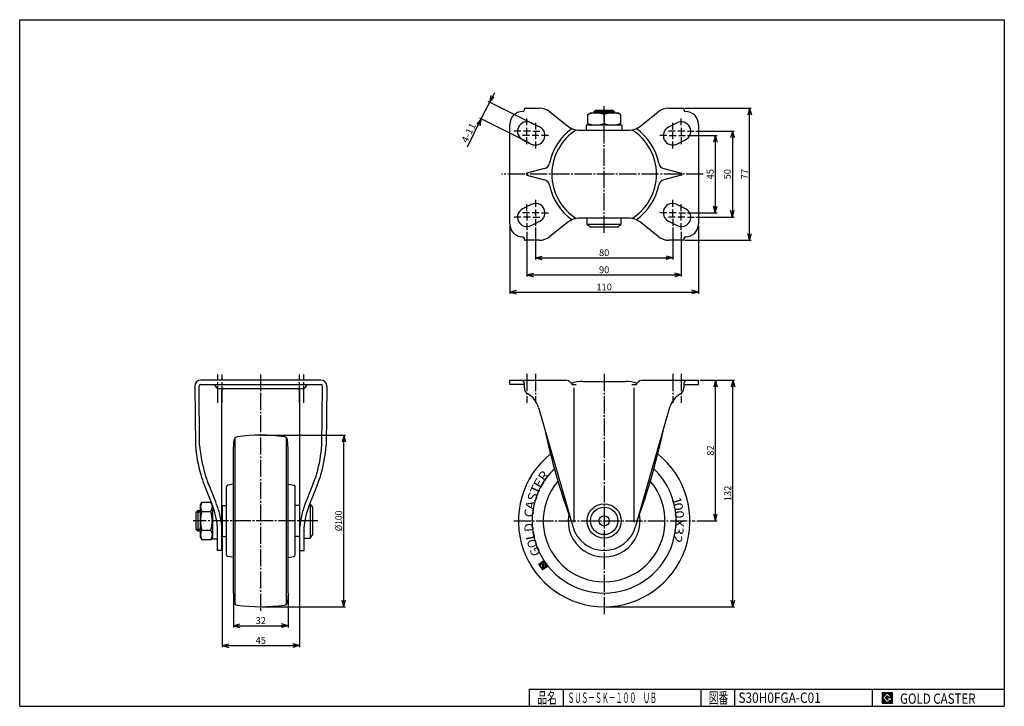
# Model space of a CAD drawing. Extents: x 10 to 584, y 10 to 410.
import ezdxf
from ezdxf.enums import TextEntityAlignment as Align

# ---------------------------------------------------------------- set-up
doc = ezdxf.new("R2010")
doc.units = 0
doc.header["$MEASUREMENT"] = 0
doc.linetypes.add('CENTER', pattern=[13, 10, -1, 1, -1])
doc.layers.get('0').update_dxf_attribs({"linetype": 'CONTINUOUS'})
for name, color, linetype in [('0-1', 7, 'CONTINUOUS'), ('GR1-1', 7, 'CONTINUOUS'), ('LAYERGROUP-1', 3, 'CONTINUOUS'), ('}}ﾊﾊGG血CCТ', 3, 'CONTINUOUS')]:
    doc.layers.add(name, color=color, linetype=linetype)
doc.styles.add('FX_VECTOR', font='MONOTXT.SHX', dxfattribs={"bigfont": 'BIGFONT.SHX'})
doc.styles.add('STYLE1', font='MONOTXT.SHX', dxfattribs={"bigfont": 'extfont.shx'})
doc.dimstyles.new('FXDIMINFO', dxfattribs={"dimtxt": 4, "dimasz": 4, "dimexe": 1, "dimexo": 1, "dimgap": 1, "dimtad": 1, "dimtxsty": 'STYLE1', "dimblk2": 'FXTIP_ARROW_E', "dimsah": 1, "dimcen": 2.5, "dimdle": 6, "dimclrd": 7, "dimclre": 7, "dimclrt": 7, "dimazin": 3, "dimtfac": 1, "dimtmove": 0, "dimatfit": 3})

# ---------------------------------------------------------------- blocks, each defined once
blk = doc.blocks.new('FXTIP_ARROW_S')
at = {"color": 0, "linetype": 'CONTINUOUS'}
for q in [(-1, 0), (-0.965926, 0.258819), (-0.965926, -0.258819)]:
    blk.add_line((0, 0), q, dxfattribs=at)
blk = doc.blocks.new('FXTIP_ARROW_E')
at = {"color": 0, "linetype": 'CONTINUOUS'}
for q in [(-1, 0), (-0.965926, 0.258819), (-0.965926, -0.258819)]:
    blk.add_line((0, 0), q, dxfattribs=at)
blk = doc.blocks.new('BLKF021')
at = {"layer": 'GR1-1', "color": 7, "linetype": 'CONTINUOUS'}
for p, q in [((313.874833, 92.311785), (312.535014, 92.523991)), ((313.855542, 92.189983), (312.585588, 92.391124)), ((313.894125, 92.433587), (312.676108, 92.626502)), ((313.83625, 92.068181), (312.688098, 92.250031)), ((313.816959, 91.94638), (312.790608, 92.108938)), ((313.913416, 92.555388), (312.817201, 92.729012)), ((313.797667, 91.824578), (312.893118, 91.967844)), ((313.932708, 92.67719), (312.958294, 92.831522)), ((313.951999, 92.798992), (313.099387, 92.934032)), ((313.971291, 92.920793), (313.240481, 93.036542)), ((313.990582, 93.042595), (313.381574, 93.139053)), ((314.009874, 93.164397), (313.522667, 93.241563)), ((314.2468, 93.251729), (313.66376, 93.344073)), ((314.14429, 93.392822), (313.804853, 93.446583)), ((314.093717, 93.525689), (313.945947, 93.549094)), ((314.23481, 93.628199), (314.08704, 93.651604)), ((314.349311, 93.110635), (314.09093, 93.151559)), ((314.451821, 92.969542), (314.19344, 93.010466)), ((314.375903, 93.73071), (314.228133, 93.754114)), ((314.554331, 92.828449), (314.29595, 92.869372)), ((314.516997, 93.83322), (314.369226, 93.856624)), ((314.656841, 92.687356), (314.398461, 92.728279)), ((315.643985, 91.657007), (314.425968, 91.849922)), ((315.663276, 91.778809), (314.445259, 91.971724)), ((315.682568, 91.900611), (314.464551, 92.093526)), ((315.066882, 92.122983), (314.483842, 92.215327)), ((314.759351, 92.546263), (314.500971, 92.587186)), ((314.964372, 92.264076), (314.503134, 92.337129)), ((314.65809, 93.93573), (314.51032, 93.959134)), ((314.861862, 92.405169), (314.522425, 92.458931)), ((314.799183, 94.03824), (314.651413, 94.061645)), ((314.940276, 94.14075), (314.792506, 94.164155)), ((315.908013, 94.112333), (314.933599, 94.266665)), ((316.625585, 93.124681), (315.026158, 93.378005)), ((315.805503, 94.253426), (315.074692, 94.369175)), ((315.779025, 92.509619), (315.088783, 92.618943)), ((316.523074, 93.265774), (315.096078, 93.491788)), ((315.701859, 92.022412), (315.118819, 92.114757)), ((316.010523, 93.97124), (315.170202, 94.104334)), ((315.759734, 92.387818), (315.189986, 92.478057)), ((315.702993, 94.39452), (315.215786, 94.471686)), ((316.420564, 93.406867), (315.237172, 93.594298)), ((315.721151, 92.144214), (315.259912, 92.217267)), ((316.113033, 93.830147), (315.272712, 93.963241)), ((315.740442, 92.266016), (315.292496, 92.336964)), ((315.600482, 94.535613), (315.356879, 94.574196)), ((316.215544, 93.689054), (315.375222, 93.822147)), ((316.318054, 93.54796), (315.378265, 93.696808)), ((317.650687, 91.713748), (316.310868, 91.925955)), ((317.548177, 91.854842), (316.330159, 92.047757)), ((317.445666, 91.995935), (316.349451, 92.169558)), ((317.343156, 92.137028), (316.368742, 92.29136)), ((317.240646, 92.278121), (316.388034, 92.413162)), ((317.138136, 92.419215), (316.407325, 92.534963)), ((317.035626, 92.560308), (316.426617, 92.656765)), ((316.933115, 92.701401), (316.445908, 92.778567)), ((316.830605, 92.842494), (316.4652, 92.900369)), ((316.728095, 92.983587), (316.484491, 93.02217)), ((313.778376, 91.702776), (312.995628, 91.826751)), ((313.759084, 91.580974), (313.098139, 91.685658)), ((313.739793, 91.459173), (313.200649, 91.544565)), ((313.720501, 91.337371), (313.303159, 91.403472)), ((313.70121, 91.215569), (313.405669, 91.262378)), ((313.681918, 91.093768), (313.50818, 91.121285)), ((316.150599, 90.57791), (313.61069, 90.980192)), ((316.009505, 90.4754), (313.7132, 90.839099)), ((315.868412, 90.372889), (313.81571, 90.698005)), ((315.727319, 90.270379), (313.918221, 90.556912)), ((315.586226, 90.167869), (314.020731, 90.415819)), ((315.445132, 90.065359), (314.123241, 90.274726)), ((315.304039, 89.962848), (314.225751, 90.133633)), ((315.162946, 89.860338), (314.328261, 89.992539)), ((315.605402, 91.413404), (314.387385, 91.606319)), ((315.624693, 91.535205), (314.406676, 91.72812)), ((315.021853, 89.757828), (314.430772, 89.851446)), ((314.88076, 89.655318), (314.533282, 89.710353)), ((314.739666, 89.552808), (314.635792, 89.56926)), ((316.291692, 90.68042), (316.117953, 90.707938)), ((316.432785, 90.78293), (316.137244, 90.829739)), ((316.573878, 90.885441), (316.156536, 90.951541)), ((316.714971, 90.987951), (316.175827, 91.073343)), ((316.856065, 91.090461), (316.195119, 91.195145)), ((316.997158, 91.192971), (316.21441, 91.316946)), ((317.138251, 91.295481), (316.233702, 91.438748)), ((317.279344, 91.397992), (316.252993, 91.56055)), ((317.420438, 91.500502), (316.272285, 91.682351)), ((317.561531, 91.603012), (316.291576, 91.804153))]:
    blk.add_line(p, q, dxfattribs=at)
blk = doc.blocks.new('*D20')
at = {"layer": 'LAYERGROUP-1', "color": 7, "linetype": 'CONTINUOUS'}
for p, q in [((134.560372, 75), (134.560372, 55.94933)), ((166.560372, 75), (166.560372, 55.94933)), ((134.560372, 56.94933), (166.560372, 56.94933))]:
    blk.add_line(p, q, dxfattribs=at)
at = {"layer": 'LAYERGROUP-1', "color": 7, "linetype": 'CONTINUOUS', "xscale": 4, "yscale": 4}
for name, p, rotation in [('FXTIP_ARROW_S', (134.560372, 56.94933), 180), ('FXTIP_ARROW_E', (166.560372, 56.94933), 360)]:
    blk.add_blockref(name, p, dxfattribs=dict(at, rotation=rotation))
at = {"layer": 'LAYERGROUP-1', "color": 7, "linetype": 'CONTINUOUS', "style": 'FX_VECTOR', "width": 0.851351}
blk.add_text('32', height=4, dxfattribs=at).set_placement((147.560379, 57.949329), (153.560379, 57.949329), align=Align.FIT)
blk = doc.blocks.new('*D21')
at = {"layer": 'LAYERGROUP-1', "color": 7, "linetype": 'CONTINUOUS'}
for p, q in [((128.060372, 108), (128.060372, 44.3615)), ((173.060372, 108), (173.060372, 44.3615)), ((128.060372, 45.3615), (173.060372, 45.3615))]:
    blk.add_line(p, q, dxfattribs=at)
at = {"layer": 'LAYERGROUP-1', "color": 7, "linetype": 'CONTINUOUS', "xscale": 4, "yscale": 4}
for name, p, rotation in [('FXTIP_ARROW_S', (128.060372, 45.3615), 180), ('FXTIP_ARROW_E', (173.060372, 45.3615), 360)]:
    blk.add_blockref(name, p, dxfattribs=dict(at, rotation=rotation))
at = {"layer": 'LAYERGROUP-1', "color": 7, "linetype": 'CONTINUOUS', "style": 'FX_VECTOR', "width": 0.851351}
blk.add_text('45', height=4, dxfattribs=at).set_placement((147.560379, 46.3615), (153.560379, 46.3615), align=Align.FIT)

msp = doc.modelspace()

# ---------------------------------------------------------------- linework, layer by layer
at = {"layer": '0-1', "color": 3, "linetype": 'CONTINUOUS'}
for p, q in [((130.560372, 98.162773), (130.560372, 137.837227)), ((170.560372, 98.162773), (170.560372, 137.837227))]:
    msp.add_line(p, q, dxfattribs=at)
at = {"layer": '0-1', "color": 7, "linetype": 'CONTINUOUS'}
for p, q in [((518.8019, 17.913462), (512.8019, 17.913462)), ((512.8019, 17.913462), (512.8019, 11.913462)), ((515.8019, 17.769231), (512.946131, 14.913462)), ((518.224977, 15.346154), (515.8019, 17.769231)), ((518.8019, 11.913462), (518.8019, 17.913462)), ((512.8019, 11.913462), (518.8019, 11.913462)), ((512.946131, 14.913462), (515.8019, 12.057692)), ((514.578823, 14.913462), (515.8019, 16.136538)), ((515.8019, 13.690385), (514.578823, 14.913462)), ((515.8019, 16.136538), (516.592284, 15.346154)), ((518.224977, 15), (515.8019, 15)), ((515.8019, 15), (515.8019, 14.134615)), ((515.8019, 14.134615), (516.246131, 14.134615)), ((516.246131, 14.134615), (515.8019, 13.690385)), ((515.8019, 12.057692), (517.359592, 13.615385)), ((516.592284, 15.346154), (518.224977, 15.346154)), ((517.359592, 13.615385), (517.359592, 12.980769)), ((517.359592, 12.980769), (518.224977, 12.980769)), ((518.224977, 12.980769), (518.224977, 15))]:
    msp.add_line(p, q, dxfattribs=at)
at = {"layer": '0-1', "color": 6, "linetype": 'CONTINUOUS'}
msp.add_arc((350.71517, 118), 21, -190.599317, 10.599317, dxfattribs=at)
at = {"layer": 'GR1-1', "color": 7, "linetype": 'CONTINUOUS'}
for p, q in [((279.110934, 352.152931), (284.030283, 361.991631)), ((312.280418, 347.866563), (283.135856, 362.438844)), ((286.713565, 367.358194), (284.030283, 361.991631)), ((397.71517, 358.5), (436.508732, 358.5)), ((435.508732, 281.5), (435.508732, 358.5)), ((271.019975, 335.971015), (279.110934, 352.152931)), ((307.361068, 338.027864), (278.216506, 352.600145)), ((399.21517, 345), (403.21517, 345)), ((404.21517, 345), (426.508732, 345)), ((425.508732, 345), (425.508732, 295)), ((399.21517, 342.5), (416.508732, 342.5)), ((415.508732, 342.5), (415.508732, 297.5)), ((399.21517, 297.5), (416.508732, 297.5)), ((399.21517, 295), (403.21517, 295)), ((404.21517, 295), (426.508732, 295)), ((295.71517, 290), (295.71517, 250.301194)), ((310.71517, 289), (310.71517, 270.301194)), ((390.71517, 289), (390.71517, 270.301194)), ((405.71517, 290), (405.71517, 250.301194)), ((305.71517, 286.5), (305.71517, 260.301194)), ((395.71517, 286.5), (395.71517, 260.301194)), ((397.71517, 281.5), (436.508732, 281.5)), ((310.71517, 271.301194), (390.71517, 271.301194)), ((305.71517, 261.301194), (395.71517, 261.301194)), ((295.71517, 251.301194), (405.71517, 251.301194)), ((406.71517, 200), (426.807139, 200)), ((415.661034, 118), (415.661034, 200)), ((425.807139, 68), (425.807139, 200)), ((404.796873, 118), (416.661034, 118)), ((351.71517, 68), (426.807139, 68)), ((512.8019, 14.811358), (515.904003, 17.913462)), ((512.8019, 14.882069), (515.833293, 17.913462)), ((512.8019, 14.952779), (515.762582, 17.913462)), ((512.8019, 15.02349), (515.691871, 17.913462)), ((512.8019, 15.094201), (515.621161, 17.913462)), ((512.8019, 15.164911), (515.55045, 17.913462)), ((512.8019, 15.235622), (515.479739, 17.913462)), ((512.8019, 15.306333), (515.409029, 17.913462)), ((512.8019, 15.377043), (515.338318, 17.913462)), ((512.8019, 15.447754), (515.267607, 17.913462)), ((512.8019, 15.518465), (515.196897, 17.913462)), ((512.8019, 15.589175), (515.126186, 17.913462)), ((512.8019, 15.659886), (515.055475, 17.913462)), ((512.8019, 15.730597), (514.984765, 17.913462)), ((512.8019, 15.801307), (514.914054, 17.913462)), ((512.8019, 15.872018), (514.843343, 17.913462)), ((512.8019, 15.942729), (514.772632, 17.913462)), ((512.8019, 16.013439), (514.701922, 17.913462)), ((512.8019, 16.08415), (514.631211, 17.913462)), ((512.8019, 16.154861), (514.5605, 17.913462)), ((512.8019, 16.225572), (514.48979, 17.913462)), ((512.8019, 16.296282), (514.419079, 17.913462)), ((512.8019, 16.366993), (514.348368, 17.913462)), ((512.8019, 16.437704), (514.277658, 17.913462)), ((512.8019, 16.508414), (514.206947, 17.913462)), ((512.8019, 16.579125), (514.136236, 17.913462)), ((512.8019, 16.649836), (514.065526, 17.913462)), ((512.8019, 16.720546), (513.994815, 17.913462)), ((512.8019, 16.791257), (513.924104, 17.913462)), ((512.8019, 16.861968), (513.853394, 17.913462)), ((512.8019, 16.932678), (513.782683, 17.913462)), ((512.8019, 17.003389), (513.711972, 17.913462)), ((512.8019, 17.0741), (513.641262, 17.913462)), ((512.8019, 17.14481), (513.570551, 17.913462)), ((512.8019, 17.215521), (513.49984, 17.913462)), ((512.8019, 17.286232), (513.42913, 17.913462)), ((512.8019, 17.356942), (513.358419, 17.913462)), ((512.8019, 17.427653), (513.287708, 17.913462)), ((512.8019, 17.498364), (513.216998, 17.913462)), ((512.8019, 17.569074), (513.146287, 17.913462)), ((512.8019, 17.639785), (513.075576, 17.913462)), ((512.8019, 17.710496), (513.004866, 17.913462)), ((512.8019, 17.781206), (512.934155, 17.913462)), ((512.8019, 17.851917), (512.863444, 17.913462)), ((515.816192, 17.754939), (515.974714, 17.913462)), ((515.851547, 17.719584), (516.045425, 17.913462)), ((515.886902, 17.684228), (516.116135, 17.913462)), ((515.922258, 17.648873), (516.186846, 17.913462)), ((515.957613, 17.613518), (516.257557, 17.913462)), ((515.992968, 17.578162), (516.328267, 17.913462)), ((516.028324, 17.542807), (516.398978, 17.913462)), ((516.063679, 17.507452), (516.469689, 17.913462)), ((516.099034, 17.472096), (516.540399, 17.913462)), ((516.13439, 17.436741), (516.61111, 17.913462)), ((516.169745, 17.401386), (516.681821, 17.913462)), ((516.2051, 17.36603), (516.752531, 17.913462)), ((516.240456, 17.330675), (516.823242, 17.913462)), ((516.275811, 17.29532), (516.893953, 17.913462)), ((516.311166, 17.259964), (516.964664, 17.913462)), ((516.346522, 17.224609), (517.035374, 17.913462)), ((516.381877, 17.189254), (517.106085, 17.913462)), ((516.417232, 17.153898), (517.176796, 17.913462)), ((516.452588, 17.118543), (517.247506, 17.913462)), ((516.487943, 17.083188), (517.318217, 17.913462)), ((516.523298, 17.047832), (517.388928, 17.913462)), ((516.558654, 17.012477), (517.459638, 17.913462)), ((516.594009, 16.977122), (517.530349, 17.913462)), ((516.629364, 16.941766), (517.60106, 17.913462)), ((516.66472, 16.906411), (517.67177, 17.913462)), ((516.700075, 16.871056), (517.742481, 17.913462)), ((516.73543, 16.8357), (517.813192, 17.913462)), ((516.770786, 16.800345), (517.883902, 17.913462)), ((516.806141, 16.76499), (517.954613, 17.913462)), ((516.841496, 16.729634), (518.025324, 17.913462)), ((516.876852, 16.694279), (518.096034, 17.913462)), ((516.912207, 16.658923), (518.166745, 17.913462)), ((516.947562, 16.623568), (518.237456, 17.913462)), ((516.982918, 16.588213), (518.308166, 17.913462)), ((517.018273, 16.552857), (518.378877, 17.913462)), ((517.053628, 16.517502), (518.449588, 17.913462)), ((517.088984, 16.482147), (518.520298, 17.913462)), ((517.124339, 16.446791), (518.591009, 17.913462)), ((517.159694, 16.411436), (518.66172, 17.913462)), ((517.19505, 16.376081), (518.73243, 17.913462)), ((517.230405, 16.340725), (518.8019, 17.91222)), ((517.26576, 16.30537), (518.8019, 17.841509)), ((517.301116, 16.270015), (518.8019, 17.770799)), ((517.336471, 16.234659), (518.8019, 17.700088)), ((517.371826, 16.199304), (518.8019, 17.629377)), ((517.407182, 16.163949), (518.8019, 17.558667)), ((517.442537, 16.128593), (518.8019, 17.487956)), ((517.477892, 16.093238), (518.8019, 17.417245)), ((517.513248, 16.057883), (518.8019, 17.346535)), ((517.548603, 16.022527), (518.8019, 17.275824)), ((512.8019, 14.740647), (512.960422, 14.89917)), ((512.8019, 14.669937), (512.995778, 14.863814)), ((512.8019, 14.599226), (513.031133, 14.828459)), ((512.8019, 14.528515), (513.066488, 14.793104)), ((512.8019, 14.457805), (513.101844, 14.757748)), ((512.8019, 14.387094), (513.137199, 14.722393)), ((512.8019, 14.316383), (513.172554, 14.687038)), ((512.8019, 14.245673), (513.20791, 14.651682)), ((512.8019, 14.174962), (513.243265, 14.616327)), ((512.8019, 14.104251), (513.27862, 14.580972)), ((512.8019, 14.033541), (513.313976, 14.545616)), ((512.8019, 13.96283), (513.349331, 14.510261)), ((512.8019, 13.892119), (513.384686, 14.474906)), ((512.8019, 13.821408), (513.420042, 14.43955)), ((512.8019, 13.750698), (513.455397, 14.404195)), ((512.8019, 13.679987), (513.490752, 14.36884)), ((512.8019, 13.609276), (513.526108, 14.333484)), ((512.8019, 13.538566), (513.561463, 14.298129)), ((512.8019, 13.467855), (513.596818, 14.262774)), ((512.8019, 13.397144), (513.632174, 14.227418)), ((512.8019, 13.326434), (513.667529, 14.192063)), ((512.8019, 13.255723), (513.702884, 14.156708)), ((512.8019, 13.185012), (513.73824, 14.121352)), ((512.8019, 13.114302), (513.773595, 14.085997)), ((512.8019, 13.043591), (513.80895, 14.050642)), ((512.8019, 12.97288), (513.844306, 14.015286)), ((512.8019, 12.90217), (513.879661, 13.979931)), ((512.8019, 12.831459), (513.915016, 13.944576)), ((512.8019, 12.760748), (513.950372, 13.90922)), ((512.8019, 12.690038), (513.985727, 13.873865)), ((512.8019, 12.619327), (514.021082, 13.83851)), ((512.8019, 12.548616), (514.056438, 13.803154)), ((512.8019, 12.477906), (514.091793, 13.767799)), ((512.8019, 12.407195), (514.127148, 13.732444)), ((512.8019, 12.336484), (514.162504, 13.697088)), ((512.8019, 12.265774), (514.197859, 13.661733)), ((512.8019, 12.195063), (514.233214, 13.626378)), ((512.8019, 12.124352), (514.26857, 13.591022)), ((512.8019, 12.053642), (514.303925, 13.555667)), ((512.8019, 11.982931), (514.339281, 13.520312)), ((512.803141, 11.913462), (514.374636, 13.484956)), ((512.873852, 11.913462), (514.409991, 13.449601)), ((512.944563, 11.913462), (514.445347, 13.414246)), ((513.015273, 11.913462), (514.480702, 13.37889)), ((513.085984, 11.913462), (514.516057, 13.343535)), ((513.156695, 11.913462), (514.551413, 13.30818)), ((513.227405, 11.913462), (514.586768, 13.272824)), ((513.298116, 11.913462), (514.622123, 13.237469)), ((513.368827, 11.913462), (514.657479, 13.202114)), ((513.439537, 11.913462), (514.692834, 13.166758)), ((513.510248, 11.913462), (514.728189, 13.131403)), ((513.580959, 11.913462), (514.763545, 13.096047)), ((513.651669, 11.913462), (514.7989, 13.060692)), ((513.72238, 11.913462), (514.834255, 13.025337)), ((513.793091, 11.913462), (514.869611, 12.989981)), ((513.863801, 11.913462), (514.904966, 12.954626)), ((513.934512, 11.913462), (514.940321, 12.919271)), ((514.005223, 11.913462), (514.975677, 12.883915)), ((514.075933, 11.913462), (515.011032, 12.84856)), ((514.146644, 11.913462), (515.046387, 12.813205)), ((514.217355, 11.913462), (515.081743, 12.777849)), ((514.288065, 11.913462), (515.117098, 12.742494)), ((514.358776, 11.913462), (515.152453, 12.707139)), ((514.429487, 11.913462), (515.187809, 12.671783)), ((514.500197, 11.913462), (515.223164, 12.636428)), ((514.570908, 11.913462), (515.258519, 12.601073)), ((514.589941, 14.902343), (515.813018, 16.12542)), ((514.625297, 14.866988), (515.848373, 16.090065)), ((514.641619, 11.913462), (515.293875, 12.565717)), ((514.660652, 14.831632), (515.883729, 16.054709)), ((514.696007, 14.796277), (515.919084, 16.019354)), ((514.712329, 11.913462), (515.32923, 12.530362)), ((514.731363, 14.760922), (515.95444, 15.983999)), ((514.766718, 14.725566), (515.989795, 15.948643)), ((514.78304, 11.913462), (515.364585, 12.495007)), ((514.802073, 14.690211), (516.02515, 15.913288)), ((514.837429, 14.654856), (516.060506, 15.877933)), ((514.853751, 11.913462), (515.399941, 12.459651)), ((514.872784, 14.6195), (516.095861, 15.842577)), ((514.908139, 14.584145), (516.131216, 15.807222)), ((514.924461, 11.913462), (515.435296, 12.424296)), ((514.943495, 14.54879), (516.166572, 15.771867)), ((514.97885, 14.513434), (516.201927, 15.736511)), ((514.995172, 11.913462), (515.470651, 12.388941)), ((515.014205, 14.478079), (516.237282, 15.701156)), ((515.049561, 14.442724), (516.272638, 15.665801)), ((515.065883, 11.913462), (515.506007, 12.353585)), ((515.084916, 14.407368), (516.307993, 15.630445)), ((515.120271, 14.372013), (516.343348, 15.59509)), ((515.136594, 11.913462), (515.541362, 12.31823)), ((515.155627, 14.336658), (515.8019, 14.982931)), ((515.190982, 14.301302), (515.8019, 14.91222)), ((515.207304, 11.913462), (515.576717, 12.282875)), ((515.226337, 14.265947), (515.8019, 14.841509)), ((515.261693, 14.230592), (515.8019, 14.770799)), ((515.278015, 11.913462), (515.612073, 12.247519)), ((515.297048, 14.195236), (515.8019, 14.700088)), ((515.332403, 14.159881), (515.8019, 14.629377)), ((515.348726, 11.913462), (515.647428, 12.212164)), ((515.367759, 14.124526), (515.8019, 14.558667)), ((515.403114, 14.08917), (515.8019, 14.487956)), ((515.419436, 11.913462), (515.682783, 12.176809)), ((515.438469, 14.053815), (515.8019, 14.417245)), ((515.473825, 14.01846), (515.8019, 14.346535)), ((515.490147, 11.913462), (515.718139, 12.141453)), ((515.50918, 13.983104), (515.8019, 14.275824)), ((515.544535, 13.947749), (515.8019, 14.205113)), ((515.560858, 11.913462), (515.753494, 12.106098)), ((515.579891, 13.912394), (515.802112, 14.134615)), ((515.615246, 13.877038), (515.872823, 14.134615)), ((515.631568, 11.913462), (515.788849, 12.070743)), ((515.650601, 13.841683), (515.943534, 14.134615)), ((515.685957, 13.806328), (516.014245, 14.134615)), ((515.702279, 11.913462), (517.359592, 13.570775)), ((515.721312, 13.770972), (516.084955, 14.134615)), ((515.756667, 13.735617), (516.155666, 14.134615)), ((515.77299, 11.913462), (517.359592, 13.500064)), ((515.792023, 13.700262), (516.226377, 14.134615)), ((515.818969, 15), (516.378704, 15.559735)), ((515.8437, 11.913462), (517.359592, 13.429353)), ((515.88968, 15), (516.414059, 15.524379)), ((515.914411, 11.913462), (517.359592, 13.358643)), ((515.96039, 15), (516.449414, 15.489024)), ((515.985122, 11.913462), (517.359592, 13.287932)), ((516.031101, 15), (516.48477, 15.453669)), ((516.055832, 11.913462), (517.359592, 13.217221)), ((516.101812, 15), (516.520125, 15.418313)), ((516.126543, 11.913462), (517.359592, 13.146511)), ((516.172522, 15), (516.55548, 15.382958)), ((516.197254, 11.913462), (517.359592, 13.0758)), ((516.243233, 15), (516.590836, 15.347603)), ((516.267964, 11.913462), (517.359592, 13.005089)), ((516.313944, 15), (516.660097, 15.346154)), ((516.338675, 11.913462), (517.405983, 12.980769)), ((516.384654, 15), (516.730808, 15.346154)), ((516.409386, 11.913462), (517.476693, 12.980769)), ((516.455365, 15), (516.801519, 15.346154)), ((516.480096, 11.913462), (517.547404, 12.980769)), ((516.526076, 15), (516.87223, 15.346154)), ((516.550807, 11.913462), (517.618115, 12.980769)), ((516.596786, 15), (516.94294, 15.346154)), ((516.621518, 11.913462), (517.688825, 12.980769)), ((516.667497, 15), (517.013651, 15.346154)), ((516.692228, 11.913462), (517.759536, 12.980769)), ((516.738208, 15), (517.084362, 15.346154)), ((516.762939, 11.913462), (517.830247, 12.980769)), ((516.808918, 15), (517.155072, 15.346154)), ((516.83365, 11.913462), (517.900958, 12.980769)), ((516.879629, 15), (517.225783, 15.346154)), ((516.90436, 11.913462), (517.971668, 12.980769)), ((516.95034, 15), (517.296494, 15.346154)), ((516.975071, 11.913462), (518.042379, 12.980769)), ((517.02105, 15), (517.367204, 15.346154)), ((517.045782, 11.913462), (518.11309, 12.980769)), ((517.091761, 15), (517.437915, 15.346154)), ((517.116493, 11.913462), (518.1838, 12.980769)), ((517.162472, 15), (517.508626, 15.346154)), ((517.187203, 11.913462), (518.8019, 13.528158)), ((517.233183, 15), (517.579336, 15.346154)), ((517.257914, 11.913462), (518.8019, 13.457447)), ((517.303893, 15), (517.650047, 15.346154)), ((517.328625, 11.913462), (518.8019, 13.386737)), ((517.374604, 15), (517.720758, 15.346154)), ((517.399335, 11.913462), (518.8019, 13.316026)), ((517.445315, 15), (517.791468, 15.346154)), ((517.470046, 11.913462), (518.8019, 13.245315)), ((517.516025, 15), (517.862179, 15.346154)), ((517.540757, 11.913462), (518.8019, 13.174605)), ((517.583958, 15.987172), (518.8019, 17.205113)), ((517.586736, 15), (517.93289, 15.346154)), ((517.611467, 11.913462), (518.8019, 13.103894)), ((517.619314, 15.951817), (518.8019, 17.134403)), ((517.654669, 15.916461), (518.8019, 17.063692)), ((517.657447, 15), (518.0036, 15.346154)), ((517.682178, 11.913462), (518.8019, 13.033183)), ((517.690024, 15.881106), (518.8019, 16.992981)), ((517.72538, 15.845751), (518.8019, 16.922271)), ((517.728157, 15), (518.074311, 15.346154)), ((517.752889, 11.913462), (518.8019, 12.962473)), ((517.760735, 15.810395), (518.8019, 16.85156)), ((517.79609, 15.77504), (518.8019, 16.780849)), ((517.798868, 15), (518.145022, 15.346154)), ((517.823599, 11.913462), (518.8019, 12.891762)), ((517.831446, 15.739685), (518.8019, 16.710139)), ((517.866801, 15.704329), (518.8019, 16.639428)), ((517.869579, 15), (518.215732, 15.346154)), ((517.89431, 11.913462), (518.8019, 12.821051)), ((517.902157, 15.668974), (518.8019, 16.568717)), ((517.937512, 15.633619), (518.8019, 16.498007)), ((517.940289, 15), (518.8019, 15.86161)), ((517.965021, 11.913462), (518.8019, 12.750341)), ((517.972867, 15.598263), (518.8019, 16.427296)), ((518.008223, 15.562908), (518.8019, 16.356585)), ((518.011, 15), (518.8019, 15.7909)), ((518.035731, 11.913462), (518.8019, 12.67963)), ((518.043578, 15.527553), (518.8019, 16.285875)), ((518.078933, 15.492197), (518.8019, 16.215164)), ((518.081711, 15), (518.8019, 15.720189)), ((518.106442, 11.913462), (518.8019, 12.608919)), ((518.114289, 15.456842), (518.8019, 16.144453)), ((518.149644, 15.421487), (518.8019, 16.073743)), ((518.152421, 15), (518.8019, 15.649478)), ((518.177153, 11.913462), (518.8019, 12.538209)), ((518.184999, 15.386131), (518.8019, 16.003032)), ((518.220355, 15.350776), (518.8019, 15.932321)), ((518.223132, 15), (518.8019, 15.578768)), ((518.224977, 14.931134), (518.8019, 15.508057)), ((518.224977, 14.860423), (518.8019, 15.437346)), ((518.224977, 14.789713), (518.8019, 15.366636)), ((518.224977, 14.719002), (518.8019, 15.295925)), ((518.224977, 14.648291), (518.8019, 15.225214)), ((518.224977, 14.577581), (518.8019, 15.154504)), ((518.224977, 14.50687), (518.8019, 15.083793)), ((518.224977, 14.436159), (518.8019, 15.013082)), ((518.224977, 14.365449), (518.8019, 14.942372)), ((518.224977, 14.294738), (518.8019, 14.871661)), ((518.224977, 14.224027), (518.8019, 14.80095)), ((518.224977, 14.153317), (518.8019, 14.73024)), ((518.224977, 14.082606), (518.8019, 14.659529)), ((518.224977, 14.011895), (518.8019, 14.588818)), ((518.224977, 13.941185), (518.8019, 14.518108)), ((518.224977, 13.870474), (518.8019, 14.447397)), ((518.224977, 13.799763), (518.8019, 14.376686)), ((518.224977, 13.729052), (518.8019, 14.305976)), ((518.224977, 13.658342), (518.8019, 14.235265)), ((518.224977, 13.587631), (518.8019, 14.164554)), ((518.224977, 13.51692), (518.8019, 14.093844)), ((518.224977, 13.44621), (518.8019, 14.023133)), ((518.224977, 13.375499), (518.8019, 13.952422)), ((518.224977, 13.304788), (518.8019, 13.881712)), ((518.224977, 13.234078), (518.8019, 13.811001)), ((518.224977, 13.163367), (518.8019, 13.74029)), ((518.224977, 13.092656), (518.8019, 13.669579)), ((518.224977, 13.021946), (518.8019, 13.598869)), ((518.247863, 11.913462), (518.8019, 12.467498)), ((518.318574, 11.913462), (518.8019, 12.396787)), ((518.389285, 11.913462), (518.8019, 12.326077)), ((518.459995, 11.913462), (518.8019, 12.255366)), ((518.530706, 11.913462), (518.8019, 12.184655)), ((518.601417, 11.913462), (518.8019, 12.113945)), ((518.672127, 11.913462), (518.8019, 12.043234)), ((518.742838, 11.913462), (518.8019, 11.972523))]:
    msp.add_line(p, q, dxfattribs=at)
at = {"layer": 'GR1-1', "color": 3, "linetype": 'CONTINUOUS'}
for p, q in [((304.21517, 357.5), (304.21517, 358)), ((304.71517, 358.5), (312.913744, 358.5)), ((319.15181, 356.315787), (329.368034, 348.161845)), ((345.71517, 357.35), (344.71517, 356.35)), ((344.71517, 356.35), (344.71517, 355.65)), ((345.71517, 357.35), (355.71517, 357.35)), ((355.71517, 357.35), (356.71517, 356.35)), ((356.71517, 356.35), (356.71517, 355.65)), ((372.062306, 348.161845), (382.27853, 356.315787)), ((388.516596, 358.5), (396.71517, 358.5)), ((397.21517, 358), (397.21517, 357.5)), ((295.71517, 291), (295.71517, 349)), ((313.174845, 347.41935), (308.174845, 349.91935)), ((336.54181, 345.65), (364.88853, 345.65)), ((340.21517, 348.15), (340.21517, 346.15)), ((360.71517, 348.65), (340.71517, 348.65)), ((361.21517, 346.15), (361.21517, 348.15)), ((393.255496, 349.91935), (388.255496, 347.41935)), ((405.71517, 349), (405.71517, 291)), ((303.215087, 340.100855), (308.255496, 337.58065)), ((393.174845, 337.58065), (398.215253, 340.100855)), ((308.255496, 302.41935), (303.215087, 299.899145)), ((398.215253, 299.899145), (393.174845, 302.41935)), ((364.88853, 294.35), (336.54181, 294.35)), ((340.71517, 294.35), (340.71517, 290.85)), ((360.71517, 290.85), (360.71517, 294.35)), ((308.174845, 290.08065), (313.174845, 292.58065)), ((329.368034, 291.838155), (319.15181, 283.684213)), ((340.71517, 290.85), (342.71517, 289.35)), ((342.71517, 289.35), (358.71517, 289.35)), ((358.71517, 289.35), (360.71517, 290.85)), ((382.27853, 283.684213), (372.062306, 291.838155)), ((388.255496, 292.58065), (393.255496, 290.08065)), ((304.21517, 282), (304.21517, 282.5)), ((312.913744, 281.5), (304.71517, 281.5)), ((396.71517, 281.5), (388.516596, 281.5)), ((397.21517, 282.5), (397.21517, 282)), ((185.560372, 200), (115.560372, 200)), ((115.660372, 197.5), (185.560372, 197.5)), ((295.71517, 197.5), (295.71517, 200)), ((295.71517, 200), (328.113335, 200)), ((304.21517, 197.5), (295.71517, 197.5)), ((304.21517, 195.5), (304.21517, 198)), ((331.273065, 198.452774), (332.012666, 197.5)), ((332.012666, 197.5), (334.500257, 197.5)), ((338.292308, 199.2), (363.138032, 199.2)), ((366.930083, 197.5), (369.417674, 197.5)), ((369.417674, 197.5), (370.157275, 198.452774)), ((373.317006, 200), (405.71517, 200)), ((397.21517, 198), (397.21517, 195.5)), ((397.21517, 197.5), (405.71517, 197.5)), ((405.71517, 197.5), (405.71517, 200)), ((174.835505, 194.9), (126.285238, 194.9)), ((127.810372, 100.8), (127.810372, 193.9)), ((173.310372, 100.8), (173.310372, 193.9)), ((312.536092, 184.011839), (332.382267, 114.8)), ((388.894249, 184.011839), (369.048073, 114.8)), ((122.310372, 127.200512), (122.310372, 108)), ((179.310372, 128), (179.107209, 128)), ((180.810372, 126), (179.310372, 128)), ((112.810372, 123), (113.810372, 124)), ((112.810372, 113), (112.810372, 123)), ((113.810372, 124), (115.310372, 124)), ((128.060372, 124), (127.810372, 124)), ((173.060372, 124), (173.310372, 124)), ((180.810372, 110), (180.810372, 126)), ((125.310372, 100.8), (125.310372, 114.8)), ((175.810372, 100.8), (175.810372, 114.8)), ((113.810372, 112), (112.810372, 113)), ((115.310372, 112), (113.810372, 112)), ((127.810372, 112), (128.060372, 112)), ((173.310372, 112), (173.060372, 112)), ((179.310372, 108), (180.810372, 110)), ((122.810372, 107.5), (124.810372, 107.5)), ((175.810372, 108), (179.310372, 108)), ((127.810372, 100.8), (125.310372, 100.8)), ((173.310372, 100.8), (175.810372, 100.8)), ((315.497972, 94.676706), (312.504933, 92.502136)), ((315.435876, 93.738665), (315.045334, 93.45492)), ((315.071931, 93.344135), (316.49967, 93.118004)), ((315.073447, 94.237505), (315.435876, 93.738665)), ((315.338158, 92.274115), (315.088738, 92.092901)), ((315.094319, 92.609731), (315.338158, 92.274115)), ((315.794204, 92.605452), (315.153848, 92.706875)), ((317.672542, 91.683667), (315.497972, 94.676706)), ((315.601289, 91.387435), (315.794204, 92.605452)), ((316.49967, 93.118004), (316.11384, 90.681969)), ((316.11384, 90.681969), (313.677805, 91.067799)), ((314.383272, 91.58035), (315.601289, 91.387435)), ((314.679503, 89.509097), (317.672542, 91.683667))]:
    msp.add_line(p, q, dxfattribs=at)
at = {"layer": 'GR1-1', "color": 6, "linetype": 'CONTINUOUS'}
for p, q in [((356.71517, 356.35), (344.71517, 356.35)), ((345.66217, 355.646654), (345.66217, 357.297)), ((355.76817, 355.646654), (355.76817, 357.297)), ((305.71517, 348.5), (305.71517, 352.5)), ((395.71517, 348.5), (395.71517, 352.5)), ((302.21517, 345), (298.21517, 345)), ((307.71517, 345), (303.71517, 345)), ((305.71517, 343), (305.71517, 347)), ((309.21517, 345), (313.21517, 345)), ((310.71517, 350), (310.71517, 346)), ((310.71517, 344.5), (310.71517, 340.5)), ((392.21517, 345), (388.21517, 345)), ((390.71517, 346), (390.71517, 350)), ((390.71517, 340.5), (390.71517, 344.5)), ((397.71517, 345), (393.71517, 345)), ((395.71517, 347), (395.71517, 343)), ((307.21517, 342.5), (303.21517, 342.5)), ((305.71517, 337.5), (305.71517, 341.5)), ((312.71517, 342.5), (308.71517, 342.5)), ((310.71517, 339), (310.71517, 335)), ((318.21517, 342.5), (314.21517, 342.5)), ((387.21517, 342.5), (383.21517, 342.5)), ((388.71517, 342.5), (392.71517, 342.5)), ((390.71517, 335), (390.71517, 339)), ((394.21517, 342.5), (398.21517, 342.5)), ((395.71517, 341.5), (395.71517, 337.5)), ((315.948803, 323.242094), (305.71517, 320.5)), ((385.481537, 323.242094), (395.71517, 320.5)), ((305.71517, 319.5), (315.948803, 316.757906)), ((395.71517, 319.5), (385.481537, 316.757906)), ((310.71517, 305), (310.71517, 301)), ((390.71517, 301), (390.71517, 305)), ((305.71517, 298.5), (305.71517, 302.5)), ((310.71517, 299.5), (310.71517, 295.5)), ((390.71517, 295.5), (390.71517, 299.5)), ((395.71517, 298.5), (395.71517, 302.5)), ((302.21517, 295), (298.21517, 295)), ((307.21517, 297.5), (303.21517, 297.5)), ((307.71517, 295), (303.71517, 295)), ((305.71517, 297), (305.71517, 293)), ((312.71517, 297.5), (308.71517, 297.5)), ((309.21517, 295), (313.21517, 295)), ((310.71517, 294), (310.71517, 290)), ((314.21517, 297.5), (318.21517, 297.5)), ((387.21517, 297.5), (383.21517, 297.5)), ((392.21517, 295), (388.21517, 295)), ((392.71517, 297.5), (388.71517, 297.5)), ((390.71517, 294), (390.71517, 290)), ((397.71517, 295), (393.71517, 295)), ((394.21517, 297.5), (398.21517, 297.5)), ((395.71517, 293), (395.71517, 297)), ((305.71517, 291.5), (305.71517, 287.5)), ((340.71517, 290.85), (360.71517, 290.85)), ((395.71517, 287.5), (395.71517, 291.5)), ((333.256462, 117.230498), (333.256462, 195.627826)), ((368.173878, 117.230498), (368.173878, 195.627826)), ((179.310372, 128), (179.310372, 108)), ((115.310372, 123.053), (112.863372, 123.053)), ((113.810372, 124), (113.810372, 112)), ((115.310372, 112.947), (112.863372, 112.947))]:
    msp.add_line(p, q, dxfattribs=at)
at = {"layer": 'GR1-1', "color": 6, "linetype": 'CENTER'}
for p, q in [((350.71517, 285.907082), (350.71517, 359.710723)), ((408.5, 320), (290.803406, 320)), ((125.560372, 186.765814), (125.560372, 203.385732)), ((128.060372, 186.765814), (128.060372, 203.385732)), ((150.560372, 65.609275), (150.560372, 203.385732)), ((173.060372, 186.765814), (173.060372, 203.385732)), ((175.560372, 186.765814), (175.560372, 203.385732)), ((350.71517, 203.65143), (350.71517, 63.268315)), ((183.796768, 118), (111.14046, 118)), ((298.119152, 118), (403.822648, 118))]:
    msp.add_line(p, q, dxfattribs=at)
at = {"layer": 'GR1-1', "color": 3, "linetype": 'CONTINUOUS'}
msp.add_circle((350.71517, 118), 10, dxfattribs=at)
at = {"layer": 'GR1-1', "color": 6, "linetype": 'CONTINUOUS'}
for radius in [8, 3]:
    msp.add_circle((350.71517, 118), radius, dxfattribs=at)
at = {"layer": 'GR1-1', "color": 3, "linetype": 'CONTINUOUS'}
for centre, radius, start, end in [((303.21517, 349), 7.5, 90, 180), ((303.21517, 357.5), 1, 270, 360), ((304.71517, 358), 0.5, 90, 180), ((312.913744, 348.5), 10, 51.40535, 90), ((388.516596, 348.5), 10, 90, 128.59465), ((396.71517, 358), 0.5, 0, 90), ((398.21517, 357.5), 1, 180, 270), ((398.21517, 349), 7.5, 0, 90), ((305.71517, 345), 5.5, 63.434949, 242.965291), ((395.71517, 345), 5.5, -62.965291, 116.565051), ((310.71517, 342.5), 5.5, -116.565051, 63.434949), ((336.54181, 357.15), 11.5, 231.40535, 270), ((340.71517, 348.15), 0.5, 90, 180), ((340.71517, 346.15), 0.5, 180, 270), ((360.71517, 348.15), 0.5, 0, 90), ((360.71517, 346.15), 0.5, 270, 360), ((364.88853, 357.15), 11.5, 270, 308.59465), ((390.71517, 342.5), 5.5, 116.565051, 296.565051), ((305.71517, 295), 5.5, 117.034709, 296.565051), ((310.71517, 297.5), 5.5, -63.434949, 116.565051), ((390.71517, 297.5), 5.5, 63.434949, 243.434949), ((395.71517, 295), 5.5, -116.565051, 62.965291), ((336.54181, 282.85), 11.5, 90, 128.59465), ((364.88853, 282.85), 11.5, 51.40535, 90), ((303.21517, 291), 7.5, 180, 270), ((398.21517, 291), 7.5, 270, 360), ((303.21517, 282.5), 1, 0, 90), ((304.71517, 282), 0.5, 180, 270), ((312.913744, 291.5), 10, 270, 308.59465), ((388.516596, 291.5), 10, 231.40535, 270), ((396.71517, 282), 0.5, 270, 360), ((398.21517, 282.5), 1, 90, 180), ((115.560372, 196.5), 3.5, 90, 180), ((185.560372, 196.5), 3.5, 0, 90), ((302.21517, 198), 2, 0, 90), ((308.21517, 195.5), 4, 180, 240.35432), ((328.113335, 196), 4, 37.820774, 90), ((338.136375, 179.229535), 19.971074, 89.552632, 109.232722), ((363.293966, 179.229535), 19.971074, 70.767278, 90.447368), ((373.317006, 196), 4, 90, 142.179226), ((393.21517, 195.5), 4, 299.64568, 360), ((399.21517, 198), 2, 90, 180), ((299.559059, 180.290735), 13.5, 16, 60.35432), ((401.871282, 180.290735), 13.5, 119.64568, 164), ((150.560372, 68), 100, 82.052653, 97.947347), ((699.75985, 252.826959), 392.19847, 191.893131, 200.106869), ((1.67049, 252.826959), 392.19847, 339.893131, 348.106869), ((201.945465, 169.432), 89.843017, 184.745048, 195.842661), ((99.175278, 169.432), 89.843017, 344.157339, 355.254952), ((164.693877, 158.860899), 51.120556, 195.842661, 203.037408), ((136.426866, 158.860899), 51.120556, 336.962592, 344.157339), ((-165.201868, 18.574196), 307.364538, 21.460639, 23.037408), ((466.322611, 18.574196), 307.364538, 156.962592, 158.539361), ((-58.374945, 60.569687), 192.579466, 19.651452, 21.460639), ((359.495688, 60.569687), 192.579466, 158.539361, 160.348548), ((84.508999, 111.592996), 40.858671, 9.835674, 19.651452), ((216.611744, 111.592996), 40.858671, 160.348548, 170.164326), ((59.213091, 107.207412), 66.531932, 6.552839, 9.835674), ((241.907652, 107.207412), 66.531932, 170.164326, 173.447161), ((350.71517, 119.8), 19, 195.25546, 344.74454), ((122.810372, 108), 0.5, 180, 270), ((124.810372, 108), 0.5, 270, 360), ((150.560372, 168), 100, 262.052653, 277.947347)]:
    msp.add_arc(centre, radius, start, end, dxfattribs=at)
at = {"layer": 'GR1-1', "color": 6, "linetype": 'CONTINUOUS'}
for centre, radius, start, end in [((350.71517, 320), 32.5, 125.131969, 168.774006), ((350.71517, 320), 30.5, 122.116092, 237.883908), ((350.71517, 320), 30.5, -57.883908, 57.883908), ((350.71517, 320), 32.5, 11.225994, 54.868031), ((314.913527, 327.105797), 4, 285, 348.774006), ((386.516813, 327.105797), 4, 191.225994, 255), ((305.71517, 320), 0.5, 90, 270), ((314.913527, 312.894203), 4, 11.225994, 75), ((386.516813, 312.894203), 4, 105, 168.774006), ((395.71517, 320), 0.5, -90, 90), ((350.71517, 320), 32.5, 191.225994, 234.868031), ((350.71517, 320), 32.5, 305.131969, 348.774006), ((127.422805, 198.874866), 4.134443, 199.422993, 254.029408), ((173.697938, 198.874866), 4.134443, 285.970592, 340.577007)]:
    msp.add_arc(centre, radius, start, end, dxfattribs=at)
at = {"layer": 'LAYERGROUP-1', "color": 3, "linetype": 'CONTINUOUS'}
for p, q in [((341.21517, 354.801494), (342.684825, 355.65)), ((341.21517, 349.498506), (341.21517, 354.801494)), ((342.684825, 355.65), (358.745515, 355.65)), ((350.71517, 354.801494), (350.71517, 349.498506)), ((360.21517, 354.801494), (358.745515, 355.65)), ((360.21517, 354.801494), (360.21517, 349.498506)), ((341.21517, 349.498506), (342.684825, 348.65)), ((358.745515, 348.65), (342.684825, 348.65)), ((360.21517, 349.498506), (358.745515, 348.65)), ((112.060372, 196.5), (112.410372, 162)), ((114.909314, 162.116878), (114.560243, 196.525361)), ((186.211429, 162.116878), (186.5605, 196.525361)), ((189.060372, 196.5), (188.710372, 162)), ((134.560372, 160), (135.018206, 165.233075)), ((166.560372, 160), (166.102537, 165.233075)), ((134.560372, 76), (134.560372, 160)), ((166.560372, 76), (166.560372, 160)), ((134.560372, 139.381635), (131.386723, 138.822035)), ((166.560372, 139.381635), (169.73402, 138.822035)), ((115.310372, 127.5), (116.158877, 128.969655)), ((115.310372, 108.5), (115.310372, 127.5)), ((116.158877, 128.969655), (121.461866, 128.969655)), ((121.461866, 128.969655), (121.99853, 128.040126)), ((122.310372, 127.200512), (122.310372, 108.5)), ((128.060372, 127), (128.060372, 109)), ((128.060372, 127), (130.560372, 127)), ((173.060372, 127), (170.560372, 127)), ((173.060372, 127), (173.060372, 109)), ((116.158877, 123.484828), (121.461866, 123.484828)), ((127.810372, 100.8), (127.810372, 114.941793)), ((116.158877, 112.515172), (121.461866, 112.515172)), ((116.158877, 107.030345), (115.310372, 108.5)), ((121.461866, 107.030345), (116.158877, 107.030345)), ((122.310372, 108.5), (121.461866, 107.030345)), ((128.060372, 109), (130.560372, 109)), ((173.060372, 109), (170.560372, 109)), ((134.560372, 96.618365), (131.386723, 97.177965)), ((166.560372, 96.618365), (169.73402, 97.177965)), ((134.560372, 76), (135.018206, 70.766925)), ((166.560372, 76), (166.102537, 70.766925))]:
    msp.add_line(p, q, dxfattribs=at)
at = {"layer": 'LAYERGROUP-1', "color": 6, "linetype": 'CENTER'}
for p, q in [((305.71517, 203.65143), (305.71517, 186.765814)), ((310.71517, 203.65143), (310.71517, 186.765814)), ((390.71517, 203.65143), (390.71517, 186.765814)), ((395.71517, 203.65143), (395.71517, 186.765814))]:
    msp.add_line(p, q, dxfattribs=at)
at = {"layer": 'LAYERGROUP-1', "color": 7, "linetype": 'CONTINUOUS'}
for p, q in [((151.560372, 168), (199.976635, 168)), ((198.976635, 68), (198.976635, 168)), ((151.560372, 68), (199.976635, 68))]:
    msp.add_line(p, q, dxfattribs=at)
at = {"layer": 'LAYERGROUP-1', "color": 6, "linetype": 'CONTINUOUS'}
for p, q in [((135.56048, 69.563861), (135.56048, 166.436139)), ((165.560263, 69.563861), (165.560263, 166.436139))]:
    msp.add_line(p, q, dxfattribs=at)
at = {"layer": 'LAYERGROUP-1', "color": 3, "linetype": 'CONTINUOUS'}
for centre, radius, start, end in [((345.96517, 341.930316), 13.719684, 69.743842, 110.256158), ((355.46517, 341.930316), 13.719684, 69.743842, 110.256158), ((345.96517, 362.369684), 13.719684, 249.743842, 290.256158), ((355.46517, 362.369684), 13.719684, 249.743842, 290.256158), ((115.560372, 196.5), 1, 90, 180), ((185.560372, 196.5), 1, 0, 90), ((128.810372, 193.9), 1, 90, 180), ((172.310372, 193.9), 1, 0, 90), ((137.010596, 165.058764), 2, 97.947347, 175), ((164.110147, 165.058764), 2, 5, 82.052653), ((201.945465, 169.432), 87.343017, 184.804244, 195.842661), ((99.175278, 169.432), 87.343017, 344.157339, 355.195756), ((350.71517, 118), 50, -231.287654, 51.287654), ((164.693877, 158.860899), 48.620556, 195.842661, 203.037408), ((136.426866, 158.860899), 48.620556, 336.962592, 344.157339), ((350.71517, 118), 42, -226.34623, 46.34623), ((-165.201868, 18.574196), 309.864538, 21.460639, 23.037408), ((131.560372, 137.837227), 1, 100, 180), ((169.560372, 137.837227), 1, 0, 80), ((466.322611, 18.574196), 309.864538, 156.962592, 158.539361), ((120.166435, 126.227241), 4.856063, 145.615753, 214.384247), ((117.454308, 126.227241), 4.856063, -34.384247, 34.384247), ((-58.374945, 60.569687), 195.079466, 19.651452, 21.460639), ((359.495688, 60.569687), 195.079466, 158.539361, 160.348548), ((133.461866, 118), 18.151494, 162.412046, 197.587954), ((104.158877, 118), 18.151494, -17.587954, 17.587954), ((84.508999, 111.592996), 43.358671, 9.835674, 19.651452), ((216.611744, 111.592996), 43.358671, 160.348548, 170.164326), ((59.213091, 107.207412), 69.031932, 6.432962, 9.835674), ((241.907652, 107.207412), 69.031932, 170.164326, 173.567038), ((120.166435, 109.772759), 4.856063, 145.615753, 214.384247), ((117.454308, 109.772759), 4.856063, -34.384247, 34.384247), ((131.560372, 98.162773), 1, 180, 260), ((169.560372, 98.162773), 1, 280, 360), ((137.010596, 70.941236), 2, 185, 262.052653), ((164.110147, 70.941236), 2, 277.947347, 355)]:
    msp.add_arc(centre, radius, start, end, dxfattribs=at)
at = {"layer": 'LAYERGROUP-1', "color": 6, "linetype": 'CONTINUOUS'}
msp.add_arc((350.71517, 118), 35.5, -220.692591, 40.692591, dxfattribs=at)
at = {"layer": '}}ﾊﾊGG血CCТ', "color": 7, "linetype": 'CONTINUOUS'}
for p, q in [((10, 10), (10, 410)), ((10, 410), (584, 410)), ((584, 410), (584, 10)), ((307, 20), (584, 20)), ((307, 20), (307, 10)), ((327, 10), (327, 20)), ((407, 20), (407, 10)), ((427, 10), (427, 20)), ((507, 20), (507, 10)), ((10, 10), (584, 10))]:
    msp.add_line(p, q, dxfattribs=at)

# ---------------------------------------------------------------- block references
msp.add_blockref('BLKF021', (0, 0))
at = {"layer": 'GR1-1', "color": 7, "linetype": 'CONTINUOUS', "xscale": 4, "yscale": 4}
for name, p, rotation in [('FXTIP_ARROW_E', (284.030283, 361.991631), 243.434949), ('FXTIP_ARROW_E', (435.508732, 358.5), 90), ('FXTIP_ARROW_E', (279.110934, 352.152931), 63.434949), ('FXTIP_ARROW_S', (425.508732, 345), 90), ('FXTIP_ARROW_S', (415.508732, 342.5), 90), ('FXTIP_ARROW_E', (415.508732, 297.5), 270), ('FXTIP_ARROW_E', (425.508732, 295), 270), ('FXTIP_ARROW_S', (435.508732, 281.5), 270), ('FXTIP_ARROW_S', (310.71517, 271.301194), 180), ('FXTIP_ARROW_E', (390.71517, 271.301194), 360), ('FXTIP_ARROW_S', (305.71517, 261.301194), 180), ('FXTIP_ARROW_E', (395.71517, 261.301194), 360), ('FXTIP_ARROW_S', (295.71517, 251.301194), 180), ('FXTIP_ARROW_E', (405.71517, 251.301194), 360), ('FXTIP_ARROW_E', (415.661034, 200), 90), ('FXTIP_ARROW_E', (425.807139, 200), 90), ('FXTIP_ARROW_S', (415.661034, 118), 270), ('FXTIP_ARROW_S', (425.807139, 68), 270)]:
    msp.add_blockref(name, p, dxfattribs=dict(at, rotation=rotation))
at = {"layer": 'LAYERGROUP-1', "color": 7, "linetype": 'CONTINUOUS', "xscale": 4, "yscale": 4}
for name, p, rotation in [('FXTIP_ARROW_E', (198.976635, 168), 90), ('FXTIP_ARROW_S', (198.976635, 68), 270)]:
    msp.add_blockref(name, p, dxfattribs=dict(at, rotation=rotation))

# ---------------------------------------------------------------- texts
at = {"layer": 'GR1-1', "color": 7, "linetype": 'CONTINUOUS', "style": 'FX_VECTOR'}
for s, rotation, width, p, p2 in [('4-11', 63.434948, 0.818182, (270.836677, 337.826613), (276.20324, 348.559739)), ('45', 90, 0.851351, (414.508728, 317), (414.508728, 323)), ('50', 90, 0.851351, (424.508728, 317), (424.508728, 323)), ('77', 90, 0.851351, (434.508728, 317), (434.508728, 323)), ('82', 90, 0.851351, (414.661041, 156), (414.661041, 162)), ('132', 90, 0.828947, (424.807129, 129.5), (424.807129, 138.5))]:
    msp.add_text(s, height=4, rotation=rotation, dxfattribs=dict(at, width=width)).set_placement(p, p2, align=Align.FIT)
for s, height, width, p, p2 in [('80', 4, 0.851351, (347.715179, 272.301208), (353.715179, 272.301208)), ('90', 4, 0.851351, (347.715179, 262.301208), (353.715179, 262.301208)), ('110', 4, 0.828947, (346.215179, 252.301193), (355.215179, 252.301193)), ('ＳＵＳ－ＳＫ－１００\u3000ＵＢ', 6, 0.787879, (329.414398, 11.987381), (381.414398, 11.987381))]:
    msp.add_text(s, height=height, dxfattribs=dict(at, width=width)).set_placement(p, p2, align=Align.FIT)
at = {"layer": 'LAYERGROUP-1', "color": 7, "linetype": 'CONTINUOUS', "style": 'FX_VECTOR'}
for s, height, rotation, width, p, p2 in [('R', 5.331655, 53.5, 1.098276, (316.003693, 140.602341), (318.989174, 144.636988)), ('T', 5.331655, 65.5, 1.317931, (312.062927, 132.891495), (314.144319, 137.458692)), ('E', 5.331655, 60, 1.162881, (313.668152, 136.527603), (316.177707, 140.874281)), ('S', 5.331655, 71.5, 1.162881, (310.718079, 128.769669), (312.310666, 133.52941)), ('A', 5.331655, 78, 1.162881, (309.756042, 124.172653), (310.799574, 129.082085)), ('1', 5.27711, 285.5, 1.701829, (389.970154, 131.243179), (391.227296, 126.710072)), ('0', 5.27711, 281, 1.101184, (390.888184, 128.122452), (391.785787, 123.504685)), ('%%c100', 4, 90, 0.828947, (197.976639, 112), (197.976639, 124)), ('C', 5.331655, 84, 1.098276, (309.335205, 119.857437), (309.859845, 124.849053)), ('0', 5.27711, 275, 1.101184, (391.726196, 123.867783), (392.136194, 119.181487)), ('D', 5.331655, 95, 1.098276, (309.741058, 111.927628), (309.303614, 116.927639)), ('X', 5.27711, 268.5, 1.101184, (392.126831, 119.187485), (392.00369, 114.4849)), ('L', 5.331655, 101.5, 1.235561, (310.691864, 107.328262), (309.691214, 112.246613)), ('2', 5.27711, 256.5, 1.101184, (391.46875, 110.551559), (390.370577, 105.97734)), ('3', 5.27711, 262.5, 1.101184, (392.024078, 114.85228), (391.410058, 110.188328)), ('O', 5.331655, 107.5, 1.040472, (312.026611, 103.20314), (310.517335, 107.989952)), ('G', 5.331655, 114, 1.098276, (313.950348, 98.918594), (311.908891, 103.503781))]:
    msp.add_text(s, height=height, rotation=rotation, dxfattribs=dict(at, width=width)).set_placement(p, p2, align=Align.FIT)
at = {"layer": '}}ﾊﾊGG血CCТ', "color": 7, "linetype": 'CONTINUOUS', "style": 'FX_VECTOR'}
for s, height, width, p, p2 in [('品名', 6.648749, 1.083413, (311.738831, 11.596879), (323.058371, 11.596879)), ('図番', 6.648749, 1.083413, (411.738831, 11.596879), (423.058371, 11.596879)), ('S30H0FGA-C01', 6, 0.708861, (429, 12), (477, 12)), ('GOLD CASTER', 6, 0.719626, (523.225769, 11.461285), (567.225769, 11.461285))]:
    msp.add_text(s, height=height, dxfattribs=dict(at, width=width)).set_placement(p, p2, align=Align.FIT)

# ---------------------------------------------------------------- dimensions: what is measured, and where the dimension line sits
at = {"layer": 'LAYERGROUP-1'}
for p1, p2, distance, picture, middle in [((128.060372, 109), (173.060372, 109), -63.6385, '*D21', (150.560379, 46.3615)), ((134.560372, 76), (166.560372, 76), -19.05067, '*D20', (150.560379, 57.949329))]:
    dim = msp.add_aligned_dim(p1=p1, p2=p2, distance=distance, dimstyle='FXDIMINFO', override={"dimblk1": 'FXTIP_ARROW_S', "dimblk2": 'FXTIP_ARROW_E', "dimsah": 1}, dxfattribs=at)
    dim.commit()
    dim.dimension.update_dxf_attribs({"geometry": picture, "text_midpoint": middle})

doc.saveas('drawing.dxf')
